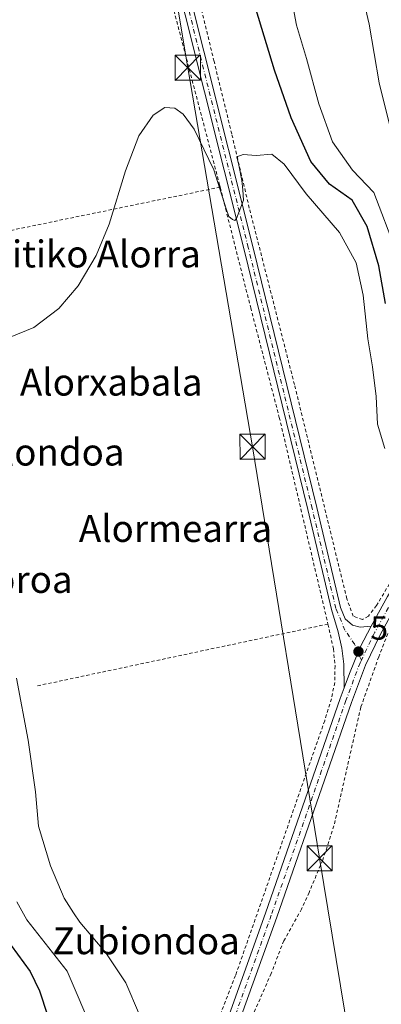
# Model space of a CAD drawing. Units: metres. Extents: x 600153 to 603583, y 4761552 to 4763916.
# Drawn here: x 601227 to 601335, y 4763133 to 4763426 of the extents above; entities that cross this region are included whole.
import ezdxf
from ezdxf.enums import TextEntityAlignment as Align

# ---------------------------------------------------------------- set-up
doc = ezdxf.new("R2010")
doc.units = ezdxf.units.M
doc.header["$MEASUREMENT"] = 0
doc.linetypes.add('DGN Style 2', pattern=[1.6480167562047852, 0.988810053722871, -0.6592067024819142])
doc.linetypes.add('DGN Style 4', pattern=[2.6384748266838614, 1.318413404963828, -0.6592067024819142, 0.001648016756204785, -0.6592067024819142])
for name, color, linetype, lineweight in [('Alambrada', 7, 'DGN Style 2', 0), ('Corriente natural lineal', 142, 'Continuous', 13), ('Curva de nivel maestra', 30, 'Continuous', 30), ('Curva de nivel normal', 30, 'Continuous', 0), ('Pista pavimentada Cxs', 135, 'Continuous', 0), ('Pista pavimentada eje', 135, 'DGN Style 4', 0), ('Punto de cota en terreno', 7, 'Continuous', 0), ('Rótulo de punto de cota en terreno', 7, 'Continuous', 0), ('Tendido', 6, 'Continuous', 0), ('Texto cartográfico', 7, 'Continuous', 0), ('Torre de tendido puntual', 7, 'Continuous', 0)]:
    doc.layers.add(name, color=color, linetype=linetype, lineweight=lineweight)
doc.styles.add('Style-Arial', font='txt')

# ---------------------------------------------------------------- blocks, each defined once
blk = doc.blocks.new('5PATER')
at = {"layer": 'Punto de cota en terreno', "linetype": 'Continuous', "lineweight": 0}
h = blk.add_hatch(color=51, dxfattribs=at)
edge = h.paths.add_edge_path()
edge.add_ellipse((0, 0), major_axis=(-0.1095731443231308, -0.1110710700762829), ratio=0.9994222409660322, start_angle=0, end_angle=360)
blk = doc.blocks.new('5TTEND')
at = {"layer": 'Torre de tendido puntual', "color": 7, "linetype": 'Continuous', "lineweight": 0}
for p, q in [((-0.375, 0.3754), (0.375, -0.3746)), ((0.3720000000000001, 0.3784000000000001), (-0.3720000000000001, -0.3776))]:
    blk.add_line(p, q, dxfattribs=at)
at = {"layer": 'Torre de tendido puntual', "color": 7, "linetype": 'Continuous', "lineweight": 0, "flags": 128}
blk.add_lwpolyline([(-0.375, -0.3746), (0.375, -0.3746), (0.375, 0.3754), (-0.375, 0.3754), (-0.3720000000000001, -0.3776)], dxfattribs=at)

msp = doc.modelspace()

# ---------------------------------------------------------------- linework, layer by layer
at = {"layer": 'Alambrada', "color": 7, "linetype": 'DGN Style 2', "lineweight": 0, "extrusion": (0.01949324470420077, 0.004028349590382385, 0.999801873278141), "elevation": 31504.48182542642, "flags": 128}
msp.add_lwpolyline([(4543123.750315505, -1552525.121251155), (4543123.750315506, -1552420.7411226)], dxfattribs=at)
at = {"layer": 'Alambrada', "color": 7, "linetype": 'DGN Style 2', "lineweight": 0, "extrusion": (0.04391074765050955, 0.009330210770871322, 0.9989918885595341), "elevation": 71438.68363723894, "flags": 128}
msp.add_lwpolyline([(4534250.444378691, -1576568.790036676), (4534250.444378691, -1576480.075253206)], dxfattribs=at)
at = {"layer": 'Alambrada', "color": 7, "linetype": 'DGN Style 2', "lineweight": 0}
for points in [[(601249.1201, 4763526.3101, 597.6184000000068), (601257.9600999998, 4763492.170100001, 597.1235000000015), (601264.8501000004, 4763462.440099999, 596.5424999999959), (601272.0800999999, 4763432.110099999, 595.9618000000046), (601286.5500999996, 4763376.880100001, 595.0048999999999), (601286.6901000004, 4763376.340100001, 595.025999999998)], [(601347.5701000001, 4763274.550100001, 594.7522000000026), (601340.4401000004, 4763263.9001, 593.4955999999949), (601333.1700999998, 4763251.800100001, 593.386599999998), (601330.7701000003, 4763248.6801, 593.2783000000054), (601329.0500999996, 4763247.640100001, 593.2863999999972), (601326.2600999996, 4763248.640100001, 593.2318999999989), (601324.3701, 4763253.840100001, 593.1276999999973), (601308.7801000001, 4763317.5801, 593.7783999999956), (601295.3601000002, 4763370.130100001, 594.7802999999985), (601290.1201, 4763392.190099999, 595.2507999999943), (601284.8701, 4763413.780099999, 595.8831999999966), (601268.0100999996, 4763483.100099999, 597.9035000000003)], [(601286.6901000004, 4763376.340100001, 595.025999999998), (601295.7600999996, 4763340.460100001, 594.2878999999957), (601304.2801000001, 4763307.8201, 593.7195999999967), (601318.7600999996, 4763246.280099999, 592.8331999999937)], [(601318.7600999996, 4763246.280099999, 592.8331999999937), (601320.3701, 4763238.890100001, 592.6970000000001), (601320.8501000004, 4763233.870100001, 592.5639999999985), (601320.7600999996, 4763228.870100001, 592.5019999999931), (601319.7801000001, 4763224.0801, 592.5415999999968), (601317.7801000001, 4763217.540100001, 592.3494000000064), (601291.2600999996, 4763141.700099999, 591.6551000000036), (601277.6001000004, 4763106.9301, 598.287599999996)], [(601336.5701000001, 4763243.450099999, 593.091499999995), (601333.8701, 4763236.550100001, 594.1996000000072), (601328.5301000001, 4763221.5701, 594.828999999998), (601320.5301000001, 4763186.2601, 594.6652999999933), (601317.2100999998, 4763176.0801, 593.7366000000038), (601313.1201, 4763166.4101, 595.5063999999984), (601310.9200999998, 4763161.470100001, 595.4912999999942), (601305.6300999997, 4763152.0601, 595.442200000005), (601301.8601000002, 4763142.300100001, 592.3058000000019), (601295.6001000004, 4763128.0701, 591.7263999999996)]]:
    msp.add_polyline3d(points, dxfattribs=at)
at = {"layer": 'Corriente natural lineal', "color": 142, "linetype": 'Continuous', "lineweight": 13}
msp.add_polyline3d([(601226.0601000005, 4763230.1801, 592.9881000000023), (601229.5800999999, 4763211.7501, 592.7100999999967), (601231.7701000003, 4763196.3201, 592.7158000000054), (601232.6801000005, 4763186.140100001, 592.8478000000032), (601236.1700999998, 4763174.350099999, 592.5323000000062), (601240.3201000001, 4763164.670100001, 591.9964000000036), (601243.0401, 4763160.3101, 591.9026000000014), (601244.9401000004, 4763157.620100001, 591.9496999999974), (601252.6700999998, 4763148.470100001, 591.8665000000037), (601258.5701000001, 4763139.530099999, 591.5512000000017), (601262.6401000004, 4763130.0001, 591.4563999999956)], dxfattribs=at)
at = {"layer": 'Curva de nivel maestra', "color": 30, "linetype": 'Continuous', "lineweight": 30, "elevation": 600, "flags": 128}
for points in [[(601335.8300000001, 4763341.700099999), (601333.9000000004, 4763352.920100001), (601330.3899999997, 4763364.620100001), (601325.9299999997, 4763372.4301), (601319.1799999997, 4763377.200099999), (601313.6799999997, 4763383.9901), (601307.8399999999, 4763396.9901), (601302.8799999999, 4763411.1801), (601297.3899999997, 4763429.120100001)], [(601224.4600000001, 4763150.5801), (601230.1600000003, 4763142.9001), (601232.8899999997, 4763137.140100001), (601235.2800000003, 4763129.870100001)]]:
    msp.add_lwpolyline(points, dxfattribs=at)
at = {"layer": 'Curva de nivel normal', "color": 30, "linetype": 'Continuous', "lineweight": 0, "flags": 128}
for points, elevation in [([(601328.0899999999, 4763437.220000001), (601331.0199999996, 4763424.82), (601333.9400000004, 4763407.439999999), (601337.5999999996, 4763393)], 610), ([(601308.4500000002, 4763429.84), (601309.3499999996, 4763424.51), (601312.4000000004, 4763414.67), (601316.04, 4763401.189999999), (601320.1399999997, 4763389.83), (601326.0700000003, 4763381.439999999), (601332.3600000005, 4763374.730000001), (601339.0300000003, 4763357.24)], 605), ([(601224.1600000003, 4763331.67), (601231.2699999996, 4763334.58), (601238.6600000003, 4763340.180000001), (601244.4500000002, 4763346.970000001), (601249.7699999996, 4763355.960000001), (601253.6799999997, 4763365.33), (601258.5, 4763381.230000001), (601262.5, 4763391.600000001), (601266.7699999996, 4763397.77), (601270.2100000001, 4763400.050000001), (601273.1699999999, 4763399.890000001), (601275.6699999999, 4763398.109999999), (601278.9699999997, 4763393.640000001), (601284.8200000003, 4763381.480000001), (601288.4800000006, 4763369.84), (601289.2800000003, 4763367.640000001), (601290.3899999997, 4763366.75), (601291.0199999996, 4763366.390000001), (601291.54, 4763367.029999999), (601293.6299999999, 4763372.51), (601293.3899999997, 4763375.550000001), (601293.1100000005, 4763378.289999999), (601292.2300000006, 4763382.880000001), (601291.6299999999, 4763385.34), (601293.4800000006, 4763386.100000001), (601297.3700000001, 4763385.810000001), (601302.0099999999, 4763386.17), (601305.7100000001, 4763383.210000001), (601312.25, 4763374.350000001), (601322.2300000006, 4763362.82), (601327.1299999999, 4763353.810000001), (601329.2000000002, 4763344.24), (601330.6399999997, 4763331.199999999), (601332.04, 4763322.9), (601333.1100000005, 4763314), (601333.4500000002, 4763305.810000001), (601335.6799999997, 4763298.529999999)], 595), ([(601249.0700000003, 4763124.460000001), (601241.1699999999, 4763143.029999999), (601229.2000000002, 4763158.25), (601226.2000000002, 4763163.609999999)], 595)]:
    msp.add_lwpolyline(points, dxfattribs=dict(at, elevation=elevation))
at = {"layer": 'Pista pavimentada Cxs', "color": 135, "linetype": 'Continuous', "lineweight": 0}
for points in [[(601267.2500999998, 4763475.030099999, 597.2226999999984), (601296.3800999997, 4763358.710100001, 594.5372000000061), (601315.4001000002, 4763281.020099999, 593.4073999999965), (601322.4401000004, 4763251.2501, 592.967499999999), (601323.8901000004, 4763247.8301, 593.0241999999998), (601326.0100999996, 4763246.020099999, 593.0994999999966), (601328.3400999998, 4763245.3301, 593.1270999999979), (601331.6501000002, 4763245.640100001, 593.1566000000021), (601328.3432999998, 4763239.411900001, 592.9628999999986), (601325.1360999999, 4763231.6337, 593.0304000000033), (601323.6101000002, 4763227.350099999, 592.8796000000002), (601323.4501, 4763234.3301, 592.7222000000038), (601322.8601000002, 4763239.170100001, 592.777700000006), (601321.7701000003, 4763244.0101, 592.8622000000032), (601319.7901, 4763250.630100001, 592.9510000000009), (601312.7500999998, 4763280.390100001, 593.4863000000041), (601293.7401000002, 4763358.050100001, 594.652900000001), (601264.6101000002, 4763474.380100001, 596.991399999999)], [(601323.6101000002, 4763227.350099999, 592.8796000000002), (601323.4501, 4763234.3301, 592.7222000000038), (601322.8601000002, 4763239.170100001, 592.777700000006), (601321.7701000003, 4763244.0101, 592.8622000000032), (601319.7901, 4763250.630100001, 592.9510000000009), (601312.7500999998, 4763280.390100001, 593.4863000000041), (601293.7401000002, 4763358.050100001, 594.652900000001), (601264.6101000002, 4763474.380100001, 596.991399999999)], [(601267.2500999998, 4763475.030099999, 597.2226999999984), (601296.3800999997, 4763358.710100001, 594.5372000000061), (601315.4001000002, 4763281.020099999, 593.4073999999965), (601322.4401000004, 4763251.2501, 592.967499999999), (601323.8901000004, 4763247.8301, 593.0241999999998), (601326.0100999996, 4763246.020099999, 593.0994999999966), (601328.3400999998, 4763245.3301, 593.1270999999979), (601331.6501000002, 4763245.640100001, 593.1566000000021)], [(601331.6501000002, 4763245.640100001, 593.1566000000021), (601336.5100999996, 4763254.4801, 593.2592000000004), (601341.2200999996, 4763262.2501, 593.3920000000071), (601344.4501, 4763266.4801, 593.6888000000035), (601345.9301000005, 4763268.120100001, 593.6548000000039), (601350.1401000004, 4763271.440099999, 594.3031000000046), (601354.3701, 4763272.8201, 595.313599999994), (601359.0301000001, 4763272.970100001, 598.3467999999993), (601362.7901, 4763272.270099999, 602.8623999999982), (601367.7001, 4763270.4901, 603.3206000000064), (601376.3601000002, 4763265.890100001, 603.0669000000053), (601389.3300999999, 4763258.220100001, 602.8323999999993), (601402.5701000001, 4763249.630100001, 607.952099999995), (601411.5100999996, 4763244.290100001, 605.508799999996), (601429.4200999998, 4763233.670100001, 603.6146000000008), (601430.4600999998, 4763233.140100001, 603.7973000000056)], [(601428.2100999998, 4763230.3301, 602.8423999999941), (601409.7001, 4763241.2601, 602.8699000000051), (601400.7100999998, 4763246.630100001, 604.7997999999934), (601387.4700999996, 4763255.220100001, 600.6166999999987), (601374.6300999997, 4763262.8101, 599.0608000000066), (601366.2600999996, 4763267.2601, 599.0693000000028), (601361.8601000002, 4763268.850099999, 598.1125000000029), (601358.7600999996, 4763269.4301, 596.4541000000027), (601354.9901000002, 4763269.3101, 595.1114999999991), (601351.8300999999, 4763268.280099999, 594.5847000000067), (601348.3501000004, 4763265.540100001, 594.1196999999956), (601347.1601, 4763264.220100001, 594.1918000000006), (601344.1300999997, 4763260.2601, 593.6266000000032), (601339.5701000001, 4763252.720100001, 593.1855000000069), (601334.2701000003, 4763243.0801, 593.1122000000032), (601329.9200999998, 4763234.090100001, 594.2367999999988), (601325.7301000003, 4763222.970100001, 594.2741999999998), (601318.5201000003, 4763202.140100001, 593.1815999999963), (601303.5401, 4763159.050100001, 593.4863000000041), (601292.1700999998, 4763127.440099999, 591.8666999999987)], [(601288.8400999998, 4763128.600099999, 591.7372000000032), (601300.2100999998, 4763160.220100001, 592.1796999999933), (601315.1901000004, 4763203.290100001, 592.3130999999995), (601322.4101, 4763224.170100001, 592.681700000001), (601323.6101000002, 4763227.350099999, 592.8796000000002), (601325.1360999999, 4763231.6337, 593.0304000000033), (601328.3432999998, 4763239.411900001, 592.9628999999986), (601331.6501000002, 4763245.640100001, 593.1566000000021), (601336.5100999996, 4763254.4801, 593.2592000000004)], [(601339.5701000001, 4763252.720100001, 593.1855000000069), (601334.2701000003, 4763243.0801, 593.1122000000032), (601329.9200999998, 4763234.090100001, 594.2367999999988), (601325.7301000003, 4763222.970100001, 594.2741999999998), (601318.5201000003, 4763202.140100001, 593.1815999999963), (601303.5401, 4763159.050100001, 593.4863000000041), (601292.1700999998, 4763127.440099999, 591.8666999999987)], [(601331.6501000002, 4763245.640100001, 593.1566000000021), (601328.3432999998, 4763239.411900001, 592.9628999999986), (601325.1360999999, 4763231.6337, 593.0304000000033), (601323.6101000002, 4763227.350099999, 592.8796000000002)], [(601331.6501000002, 4763245.640100001, 593.1566000000021), (601328.3432999998, 4763239.411900001, 592.9628999999986), (601325.1360999999, 4763231.6337, 593.0304000000033), (601323.6101000002, 4763227.350099999, 592.8796000000002)], [(601252.4901000002, 4763009.0101, 603.3840999999958), (601259.9801000003, 4763017.1801, 604.5633999999991), (601264.0601000005, 4763022.170100001, 605.9948000000004), (601269.5401, 4763029.5801, 604.1958000000013), (601271.2401000002, 4763034.0001, 603.1704000000027), (601272.0301000001, 4763039.0001, 603.0323999999965), (601272.1001000004, 4763044.960100001, 600.8540000000066), (601268.0500999996, 4763064.290100001, 598.8515999999945), (601267.5100999996, 4763068.3201, 595.3040999999939), (601267.1601, 4763075.4301, 593.8389000000025), (601267.2001, 4763079.710100001, 593.8432999999932), (601269.6410999997, 4763085.237500001, 594.196299999996), (601273.7890999997, 4763094.540300001, 594.9833000000071), (601279.8501000004, 4763104.950099999, 596.1448999999993), (601282.0201000003, 4763109.1501, 596.1548000000039), (601283.8101000005, 4763113.530099999, 595.2522000000026), (601288.8400999998, 4763128.600099999, 591.7372000000032), (601300.2100999998, 4763160.220100001, 592.1796999999933), (601315.1901000004, 4763203.290100001, 592.3130999999995), (601322.4101, 4763224.170100001, 592.681700000001), (601323.6101000002, 4763227.350099999, 592.8796000000002)]]:
    msp.add_polyline3d(points, dxfattribs=at)
at = {"layer": 'Pista pavimentada eje', "color": 135, "linetype": 'DGN Style 4', "lineweight": 0}
for points in [[(601328.6924999999, 4763235.570900001, 593.4333999999944), (601326.7213000003, 4763240.186100001, 592.8078999999998), (601323.8091000002, 4763244.499100001, 592.9238999999943), (601321.0947000004, 4763250.9791, 592.9614000000003), (601314.0625, 4763280.705900001, 593.4449000000022), (601295.0504999999, 4763358.374500001, 594.5959000000003), (601265.9203000005, 4763474.7049, 597.1049000000058)], [(601430.8564999999, 4763230.5043, 603.186400000006), (601429.7326999997, 4763231.169700001, 603.0209000000032), (601424.9675000003, 4763233.9801, 602.4879999999976), (601416.9441000001, 4763238.745300001, 602.6606000000029), (601410.5975000003, 4763242.762499999, 603.4094000000041), (601401.6353000002, 4763248.115700001, 605.8892000000051), (601388.3919000002, 4763256.707900001, 601.1024000000034), (601375.4864999996, 4763264.3367, 600.9701999999961), (601366.9716999996, 4763268.863700001, 601.1300000000047), (601362.3213000001, 4763270.5441, 600.4073000000062), (601358.8947000002, 4763271.1853, 597.2131999999983), (601354.6848999998, 4763271.051300001, 595.0718000000053), (601350.9918999998, 4763269.8475, 594.415599999993), (601347.1503, 4763266.822699999, 593.7059000000008), (601345.8130999999, 4763265.339500001, 593.8552999999956), (601342.6821, 4763261.247500001, 593.366399999999), (601338.0538999997, 4763253.594699999, 593.1824999999953), (601332.7147000004, 4763243.883300001, 593.1340999999958), (601328.6924999999, 4763235.570900001, 593.4333999999944)], [(601328.6924999999, 4763235.570900001, 593.4333999999944), (601328.3103, 4763234.781099999, 593.4081000000006), (601324.0840999996, 4763223.564900001, 593.4281999999948), (601316.8667000001, 4763202.713500001, 592.4667999999947), (601301.8901000004, 4763159.633500001, 592.5102000000043), (601290.5164999999, 4763128.013300001, 591.8003999999928), (601285.4779000003, 4763112.9177, 594.6067000000039), (601283.6388999998, 4763108.4027, 595.386799999993), (601281.4118999997, 4763104.085100001, 594.8877999999969), (601273.8167000003, 4763091.5305, 593.8365999999951), (601270.9584999997, 4763084.819300001, 594.5504999999976), (601268.9715, 4763079.5143, 593.9927000000025), (601268.9397, 4763075.4737, 593.6674000000058), (601269.2856999999, 4763068.480900001, 594.7458000000044), (601269.8038999997, 4763064.594699999, 597.1108999999997), (601273.8778999997, 4763045.1293, 599.8518999999942), (601273.8016999997, 4763038.848300001, 602.8758999999991), (601272.9603000004, 4763033.535499999, 601.931899999996), (601271.1117000004, 4763028.719900001, 602.2633999999962), (601265.4584999997, 4763021.085100001, 603.6889999999985), (601261.2921000002, 4763015.987299999, 603.6183000000019), (601257.9172999999, 4763012.6317, 602.5751000000018), (601254.4200999998, 4763008.1231, 603.9955999999949)]]:
    msp.add_polyline3d(points, dxfattribs=at)
at = {"layer": 'Tendido', "color": 6, "linetype": 'Continuous', "lineweight": 0}
msp.add_polyline3d([(601198.7141000004, 4763881.115300001, 606.0096999999951), (601205.8300000001, 4763836.66, 605.3766000000032), (601222.4400000004, 4763738.789999999, 604.300700000007), (601234.8333999999, 4763664.6044, 602.6298999999999), (601246.6256999997, 4763594.016600001, 598.8411999999954), (601260.1397000002, 4763513.123600001, 598.0339999999997), (601277.0499999998, 4763411.9, 595.5203000000038), (601296.3300000001, 4763299.09, 593.5381000000052), (601316.2725000001, 4763176.579500001, 593.7483999999968), (601333.7350000005, 4763070.4813, 591.3833000000013)], dxfattribs=at)

# ---------------------------------------------------------------- block references
at = {"layer": 'Punto de cota en terreno', "color": 7, "linetype": 'Continuous', "lineweight": 0, "xscale": 10, "yscale": 10, "zscale": 10}
msp.add_blockref('5PATER', (601327.8300000001, 4763238.119999999, 592.8500000000058), dxfattribs=at)
at = {"layer": 'Torre de tendido puntual', "color": 7, "linetype": 'Continuous', "lineweight": 0, "xscale": 10, "yscale": 10, "zscale": 10}
for p in [(601277.0499999998, 4763411.9, 595.5203000000038), (601296.3300000001, 4763299.09, 593.5381000000052), (601316.2725000001, 4763176.579500001, 593.7483999999968)]:
    msp.add_blockref('5TTEND', p, dxfattribs=at)

# ---------------------------------------------------------------- texts
at = {"layer": 'Rótulo de punto de cota en terreno', "color": 7, "linetype": 'Continuous', "lineweight": 0, "style": 'Style-Arial'}
msp.add_text('592,85', height=7.000000000000002, dxfattribs=at).set_placement((601331.3578000005, 4763241.647800001))
at = {"layer": 'Texto cartográfico', "color": 7, "linetype": 'Continuous', "lineweight": 0, "style": 'Style-Arial'}
for s, p in [('Goitiko Alorra', (601245.7777353664, 4763356.450149999)), ('Alorxabala', (601254.2728902444, 4763318.300150001)), ('Ugalondoa', (601230.1908402438, 4763297.48015)), ('Alormearra', (601273.391847561, 4763274.750150001)), ('Agarreko Soroa', (601203.4554475608, 4763259.57015)), ('Zubiondoa', (601264.6523390247, 4763152.030149999))]:
    msp.add_text(s, height=8, dxfattribs=at).set_placement(p, align=Align.MIDDLE_CENTER)

doc.saveas('drawing.dxf')
